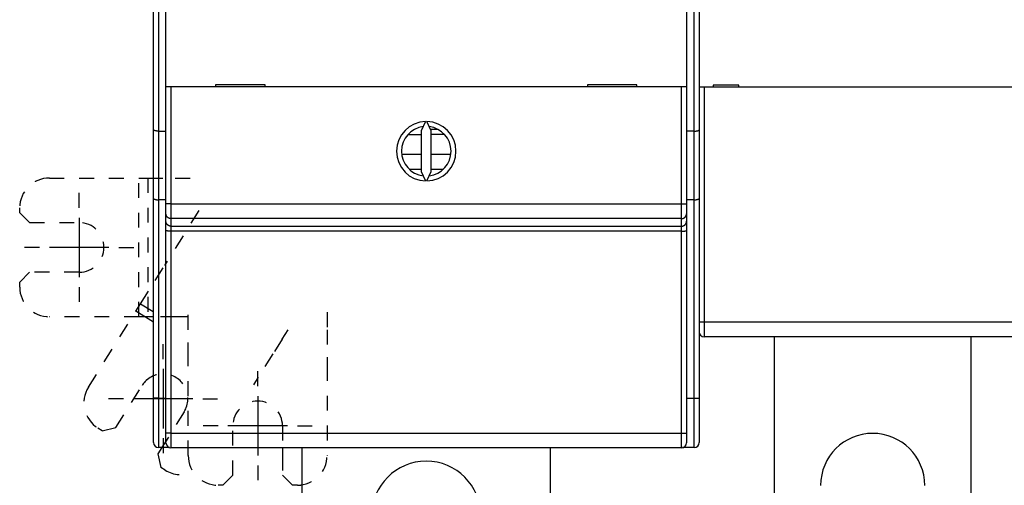
# Model space of a CAD drawing. Extents: x 64 to 737, y 50 to 522.
# Drawn here: x 304 to 403, y 150 to 197 of the extents above; entities that cross this region are included whole.
import ezdxf

# ---------------------------------------------------------------- set-up
doc = ezdxf.new("R2010")
doc.units = 0
doc.linetypes.add('HIDDEN', pattern=[4.5, 1.5, -1.5, 1.5])
doc.layers.add('204', color=7, linetype='CONTINUOUS')
doc.layers.add('5', color=7, linetype='CONTINUOUS')

msp = doc.modelspace()

# ---------------------------------------------------------------- linework, layer by layer
at = {"layer": '204', "color": 1, "linetype": 'CONTINUOUS'}
for p, q in [((317.58353, 185.71121), (317.58353, 226.24903)), ((318.08353, 226.24903), (318.08353, 185.57723)), ((372.10588, 185.57733), (372.10588, 226.24912)), ((372.60588, 226.24912), (372.60588, 185.7113)), ((318.83353, 190.05749), (318.83353, 198.15749)), ((371.33353, 198.15749), (371.33353, 190.05749)), ((319.33353, 190.05749), (318.83353, 190.05749)), ((318.83353, 178.25048), (318.83353, 190.05749)), ((370.83353, 190.05749), (319.33353, 190.05749)), ((319.33353, 190.05749), (319.33353, 178.25048)), ((323.83353, 190.25749), (323.83353, 190.05749)), ((328.83353, 190.25749), (323.83353, 190.25749)), ((328.83353, 190.05749), (328.83353, 190.25749)), ((361.33353, 190.25749), (361.33353, 190.05749)), ((366.33353, 190.25749), (361.33353, 190.25749)), ((366.33353, 190.05749), (366.33353, 190.25749)), ((371.33353, 190.05749), (370.83353, 190.05749)), ((370.83353, 178.25048), (370.83353, 190.05749)), ((371.33353, 190.05749), (371.33353, 178.25048)), ((373.10586, 190.03075), (372.60586, 190.03075)), ((407.10586, 190.03075), (373.10586, 190.03075)), ((373.10586, 190.03075), (373.10586, 166.33075)), ((374.00586, 190.23075), (374.00586, 190.03075)), ((376.60586, 190.23075), (374.00586, 190.23075)), ((376.60586, 190.03075), (376.60586, 190.23075)), ((317.58353, 178.783), (317.58353, 185.71121)), ((345.02484, 186.55691), (344.58353, 185.61052)), ((345.58353, 185.61052), (345.14222, 186.55691)), ((372.60588, 185.7113), (372.60588, 178.7831)), ((318.08353, 185.57723), (318.83353, 185.57723)), ((318.08353, 185.57723), (318.08353, 178.64903)), ((343.24269, 185.24903), (344.58356, 185.24903)), ((344.58353, 185.61052), (344.58353, 181.50445)), ((345.58353, 181.50445), (345.58353, 185.61052)), ((372.10588, 185.57733), (371.33353, 185.57733)), ((372.10588, 178.64912), (372.10588, 185.57733)), ((342.60263, 183.24903), (344.58356, 183.24903)), ((343.40691, 181.74903), (344.58356, 181.74903)), ((317.00355, 180.84903), (317.58356, 180.84903)), ((344.58353, 181.50445), (345.02484, 180.55806)), ((345.14222, 180.55806), (345.58353, 181.50445)), ((317.58353, 158.64903), (317.58353, 178.783)), ((372.60588, 178.7831), (372.60588, 158.64912)), ((318.08353, 178.64903), (318.08353, 158.64903)), ((318.83353, 178.64903), (318.08353, 178.64903)), ((318.83353, 177.25322), (318.83353, 178.25048)), ((319.33353, 178.25048), (318.83353, 178.25048)), ((319.33353, 178.25048), (370.83353, 178.25048)), ((319.33353, 178.25048), (319.33353, 176.75458)), ((370.83353, 176.75458), (370.83353, 178.25048)), ((370.83353, 178.25048), (371.33353, 178.25048)), ((372.10588, 178.64912), (371.33353, 178.64912)), ((371.33353, 178.25048), (371.33353, 177.25322)), ((372.10588, 158.64912), (372.10588, 178.64912)), ((318.83353, 176.49278), (318.83353, 177.25322)), ((370.83353, 176.75458), (319.33353, 176.75458)), ((319.33353, 176.75458), (319.33353, 175.99415)), ((370.83353, 175.99415), (370.83353, 176.75458)), ((371.33353, 177.25322), (371.33353, 176.49278)), ((318.83353, 175.51296), (318.83353, 176.49278)), ((319.33353, 175.99415), (370.83353, 175.99415)), ((319.33353, 175.99415), (319.33353, 175.50424)), ((370.83353, 175.50424), (370.83353, 175.99415)), ((371.33353, 176.49278), (371.33353, 175.51296)), ((318.83353, 155.11412), (318.83353, 175.51296)), ((370.83353, 175.50424), (319.33353, 175.50424)), ((319.33353, 175.50424), (319.33353, 155.10539)), ((370.83353, 155.10539), (370.83353, 175.50424)), ((371.33353, 175.51296), (371.33353, 155.11412)), ((317.58355, 166.29671), (315.80466, 167.40828)), ((372.60586, 166.33075), (373.10586, 166.33075)), ((373.10586, 166.33075), (407.10586, 166.33075)), ((373.10586, 166.33075), (373.10586, 164.83075)), ((407.10586, 164.83075), (373.10586, 164.83075)), ((380.20586, 132.83075), (380.20586, 164.83077)), ((400.00586, 164.83077), (400.00586, 132.83075)), ((317.58353, 154.14903), (317.58353, 158.64903)), ((318.08353, 158.64903), (317.58353, 158.64903)), ((318.08353, 158.64903), (318.83353, 158.64903)), ((318.08353, 158.64903), (318.08353, 153.64903)), ((371.33353, 158.64912), (372.10588, 158.64912)), ((372.10588, 153.64912), (372.10588, 158.64912)), ((372.10588, 158.64912), (372.60588, 158.64912)), ((372.60588, 158.64912), (372.60588, 154.14912)), ((318.83353, 154.13157), (318.83353, 155.11412)), ((319.33353, 155.10539), (370.83353, 155.10539)), ((319.33353, 155.10539), (319.33353, 153.63157)), ((370.83353, 153.63157), (370.83353, 155.10539)), ((371.33353, 155.11412), (371.33353, 154.13157)), ((319.08353, 153.64903), (318.08353, 153.64903)), ((319.08353, 153.70998), (319.08353, 153.64903)), ((319.20256, 153.64903), (319.08353, 153.64903)), ((370.83353, 153.63157), (319.33353, 153.63157)), ((332.58353, 131.77307), (332.58353, 153.63157)), ((357.58353, 153.63157), (357.58353, 131.77307)), ((371.10588, 153.64912), (370.92555, 153.64912)), ((371.10588, 153.64912), (371.10588, 153.7247)), ((372.10588, 153.64912), (371.10588, 153.64912))]:
    msp.add_line(p, q, dxfattribs=at)
at = {"layer": '204', "color": 5, "linetype": 'CONTINUOUS'}
for p, q in [((346.2865, 185.74903), (345.51894, 185.74903)), ((345.58352, 185.26308), (346.89316, 185.26308)), ((345.58352, 183.24903), (347.52894, 183.24903)), ((345.58352, 181.74903), (346.80965, 181.74903))]:
    msp.add_line(p, q, dxfattribs=at)
at = {"layer": '204', "color": 1, "linetype": 'HIDDEN'}
for p, q in [((307.08353, 180.84903), (316.11466, 180.84903)), ((307.08353, 180.84903), (316.11466, 180.84903)), ((316.11466, 180.84903), (317.00355, 180.84903)), ((316.11466, 166.84903), (316.11466, 180.84903)), ((316.11466, 180.84903), (317.00355, 180.84903)), ((317.00355, 180.84903), (317.00355, 166.84903)), ((317.00355, 180.84903), (319.77462, 180.84903)), ((319.77462, 180.84903), (321.5524, 180.84903)), ((304.08353, 177.34903), (304.08353, 177.84903)), ((304.08353, 177.34903), (304.08353, 177.84903)), ((304.08353, 177.34903), (305.08353, 176.34903)), ((304.08353, 177.34903), (305.08353, 176.34903)), ((322.14719, 177.55846), (318.68622, 172.01975)), ((305.08353, 176.34903), (310.08353, 176.34903)), ((305.08353, 176.34903), (310.08353, 176.34903)), ((317.74414, 170.51211), (318.68622, 172.01975)), ((305.08353, 171.34903), (304.08353, 170.34903)), ((305.08353, 171.34903), (304.08353, 170.34903)), ((310.08353, 171.34903), (305.08353, 171.34903)), ((310.08353, 171.34903), (305.08353, 171.34903)), ((304.08353, 169.84903), (304.08353, 170.34903)), ((304.08353, 169.84903), (304.08353, 170.34903)), ((316.2757, 168.1621), (317.74414, 170.51211)), ((316.2757, 168.1621), (317.58356, 170.25513)), ((315.80466, 167.40828), (316.2757, 168.1621)), ((315.80466, 167.40828), (316.2757, 168.1621)), ((316.2757, 168.1621), (317.58353, 167.34488)), ((316.11466, 166.84903), (307.08353, 166.84903)), ((316.11466, 166.84903), (307.08353, 166.84903)), ((311.01889, 159.74945), (315.80466, 167.40828)), ((311.01889, 159.74945), (315.80466, 167.40828)), ((317.00355, 166.84903), (316.11466, 166.84903)), ((317.00355, 166.84903), (316.11466, 166.84903)), ((317.58356, 166.84903), (317.00355, 166.84903)), ((319.77462, 166.84903), (317.00355, 166.84903)), ((321.08353, 166.84903), (319.77462, 166.84903)), ((321.08353, 165.54012), (321.08353, 167.3179)), ((335.08353, 167.3179), (335.08353, 165.54012)), ((321.08353, 162.76905), (321.08353, 165.54012)), ((330.55889, 164.60088), (331.1458, 165.54012)), ((335.08353, 165.54012), (335.08353, 162.76905)), ((330.55889, 164.60088), (329.61682, 163.09324)), ((329.61682, 163.09324), (328.14837, 160.74324)), ((321.08353, 161.88016), (321.08353, 162.76905)), ((321.08353, 152.84903), (321.08353, 161.88016)), ((335.08353, 162.76905), (335.08353, 161.88016)), ((335.08353, 161.88016), (335.08353, 152.84903)), ((313.77527, 155.66872), (316.42486, 159.90896)), ((313.77527, 155.66872), (316.42486, 159.90896)), ((328.14837, 160.74324), (327.67733, 159.98941)), ((320.6651, 157.25936), (318.01551, 153.01912)), ((312.3973, 155.35059), (311.97327, 155.61555)), ((312.3973, 155.35059), (311.97327, 155.61555)), ((312.3973, 155.35059), (313.77527, 155.66872)), ((312.3973, 155.35059), (313.77527, 155.66872)), ((325.58353, 150.84903), (325.58353, 155.84903)), ((330.58353, 155.84903), (330.58353, 150.84903)), ((318.40911, 153.64903), (318.01551, 153.01912)), ((318.01551, 153.01912), (318.33363, 151.64116)), ((318.01551, 153.01912), (318.33363, 151.64116)), ((321.08353, 152.84903), (321.08353, 153.63155)), ((325.58353, 150.84903), (325.58353, 153.63157)), ((330.58353, 153.63157), (330.58353, 150.84903)), ((318.75766, 151.3762), (318.33363, 151.64116)), ((318.75766, 151.3762), (318.33363, 151.64116)), ((324.58353, 149.84903), (325.58353, 150.84903)), ((324.58353, 149.84903), (325.58353, 150.84903)), ((330.58353, 150.84903), (331.58353, 149.84903)), ((330.58353, 150.84903), (331.58353, 149.84903)), ((324.58353, 149.84903), (324.08353, 149.84903)), ((324.58353, 149.84903), (324.08353, 149.84903)), ((332.08353, 149.84903), (331.58353, 149.84903)), ((332.08353, 149.84903), (331.58353, 149.84903))]:
    msp.add_line(p, q, dxfattribs=at)
at = {"layer": '204', "color": 1, "linetype": 'CONTINUOUS'}
for points in [[(318.08351, 185.57721), (318.06692, 185.57737, -0.00415261), (318.05047, 185.57781, -0.00432236), (318.03415, 185.57853, -0.004289), (318.01797, 185.57952, -0.0040239), (318.00196, 185.58075, -0.00384889), (317.9861, 185.58221, -0.00369577), (317.97042, 185.58388, -0.00355883), (317.95492, 185.58576, -0.00337963), (317.93961, 185.58782, -0.00323497), (317.92449, 185.59004, -0.00306375), (317.90959, 185.59243, -0.00292196), (317.89489, 185.59494, -0.00274867), (317.88042, 185.59759, -0.00260543), (317.86619, 185.60033, -0.00243058), (317.85219, 185.60317, -0.00228452), (317.83844, 185.60609, -0.00210478), (317.82496, 185.60906, -0.00195332), (317.81173, 185.61208, -0.00176673), (317.79879, 185.61513, -0.00160453), (317.78612, 185.6182, -0.00140142), (317.77376, 185.62126, -0.00122981), (317.76168, 185.62431, -0.00102501), (317.74993, 185.62732, -0.00080986), (317.73848, 185.63029, -0.00050733), (317.72737, 185.63319, -0.00038397), (317.71659, 185.63602, -0.00041943), (317.70616, 185.63878, -0.00063345), (317.69608, 185.64149, -0.00109908), (317.68637, 185.64415, -0.00153449), (317.67702, 185.64679, -0.00202167), (317.66807, 185.6494, -0.002543), (317.6595, 185.65201, -0.00318387), (317.65134, 185.65462, -0.00388424), (317.64359, 185.65725, -0.00473682), (317.63627, 185.6599, -0.0056533), (317.62937, 185.6626, -0.00671557), (317.62292, 185.66534, -0.00809024), (317.61691, 185.66815, -0.00992281), (317.61138, 185.67105, -0.01137402), (317.6063, 185.67401, -0.01232914), (317.60171, 185.67705, -0.01634543), (317.59761, 185.68027, -0.02393807), (317.594, 185.68372, -0.02091041), (317.59091, 185.68702, -0.00631372), (317.58835, 185.69006, -0.03600337), (317.58628, 185.69436, -0.07478452), (317.58469, 185.7015, -0.0371081), (317.58356, 185.71117, -0.0189006)], [(372.10587, 185.57735), (372.12246, 185.57751, 0.00415655), (372.13892, 185.57794, 0.00432665), (372.15524, 185.57866, 0.00429345), (372.17142, 185.57964, 0.00402823), (372.18744, 185.58087, 0.00385318), (372.20329, 185.58232, 0.00370001), (372.21898, 185.584, 0.00356303), (372.23448, 185.58587, 0.00338371), (372.24979, 185.58793, 0.00323896), (372.26491, 185.59015, 0.0030676), (372.27982, 185.59253, 0.00292569), (372.29452, 185.59505, 0.00275222), (372.30898, 185.59769, 0.00260884), (372.32322, 185.60043, 0.0024338), (372.33722, 185.60327, 0.00228757), (372.35097, 185.60619, 0.0021076), (372.36445, 185.60916, 0.00195594), (372.37768, 185.61218, 0.0017691), (372.39062, 185.61523, 0.00160667), (372.40329, 185.61829, 0.00140327), (372.41566, 185.62136, 0.0012314), (372.42773, 185.6244, 0.00102629), (372.43948, 185.62742, 0.00081082), (372.45093, 185.63038, 0.00050784), (372.46204, 185.63328, 0.00038424), (372.47282, 185.63612, 0.00041964), (372.48325, 185.63888, 0.00063381), (372.49334, 185.64159, 0.00109985), (372.50305, 185.64425, 0.00153562), (372.51239, 185.64688, 0.00202317), (372.52134, 185.6495, 0.00254487), (372.52991, 185.65211, 0.00318618), (372.53807, 185.65472, 0.00388697), (372.54582, 185.65734, 0.00473999), (372.55315, 185.66, 0.00565683), (372.56005, 185.6627, 0.00671938), (372.56649, 185.66544, 0.00809425), (372.5725, 185.66826, 0.00992685), (372.57804, 185.67115, 0.01137733), (372.58312, 185.67412, 0.01233118), (372.58771, 185.67716, 0.0163456), (372.59182, 185.68038, 0.02393309), (372.59542, 185.68383, 0.0209005), (372.59852, 185.68714, 0.00630985), (372.60108, 185.69018, 0.03597663), (372.60315, 185.69448, 0.07469426), (372.60475, 185.70163, 0.03705645), (372.60589, 185.71131, 0.01887456)], [(317.58356, 178.78301), (317.58341, 178.77851, 0.03035795), (317.58381, 178.7742, 0.0331492), (317.58478, 178.7701, 0.03455565), (317.58628, 178.76618, 0.0337166), (317.58834, 178.76243, 0.03173308), (317.59091, 178.75883, 0.02893145), (317.59401, 178.75539, 0.02560429), (317.59761, 178.75208, 0.02217323), (317.60171, 178.74889, 0.01895164), (317.6063, 178.74582, 0.01608337), (317.61138, 178.74284, 0.01358765), (317.61691, 178.73996, 0.01144175), (317.62292, 178.73714, 0.00963448), (317.62937, 178.7344, 0.00808342), (317.63627, 178.7317, 0.00679061), (317.64359, 178.72904, 0.00566134), (317.65134, 178.72642, 0.00472479), (317.6595, 178.72381, 0.00388692), (317.66807, 178.7212, 0.00319046), (317.67702, 178.71858, 0.00254539), (317.68637, 178.71595, 0.00202251), (317.69608, 178.71329, 0.00153573), (317.70616, 178.71058, 0.00110016), (317.71659, 178.70782, 0.00063387), (317.72737, 178.70498, 0.0004196), (317.73848, 178.70208, 0.00038422), (317.74993, 178.69912, 0.00050769), (317.76168, 178.6961, 0.0008104), (317.77376, 178.69306, 0.00102599), (317.78612, 178.68999, 0.00123157), (317.79879, 178.68693, 0.00140264), (317.81173, 178.68388, 0.00160405), (317.82496, 178.68086, 0.00176909), (317.83844, 178.67789, 0.00196274), (317.85219, 178.67497, 0.0021049), (317.86619, 178.67213, 0.00226105), (317.88042, 178.66939, 0.00244058), (317.89489, 178.66675, 0.0026964), (317.90962, 178.66423, 0.00272541), (317.92449, 178.66185, 0.00263136), (317.93948, 178.65963, 0.00316017), (317.95492, 178.65757, 0.004148), (317.97094, 178.65569, 0.00308628), (317.9861, 178.65402, 0.00066374), (317.9999, 178.6526, 0.00498451), (318.01797, 178.65134, 0.00927771), (318.04624, 178.65015, 0.00447158), (318.08351, 178.64904, 0.00228514)], [(372.10587, 178.64911), (372.12246, 178.6493, 0.00455678), (372.13891, 178.64978, 0.00477112), (372.15522, 178.65058, 0.00471034), (372.17138, 178.65166, 0.00433398), (372.18739, 178.65301, 0.00407618), (372.20323, 178.6546, 0.00384661), (372.21889, 178.65641, 0.00363593), (372.23438, 178.65841, 0.00336597), (372.24967, 178.6606, 0.00313943), (372.26477, 178.66294, 0.00287453), (372.27966, 178.66543, 0.00264602), (372.29433, 178.66803, 0.00237219), (372.30879, 178.67072, 0.00213306), (372.32302, 178.67349, 0.00184537), (372.337, 178.67632, 0.00159648), (372.35075, 178.67918, 0.00130334), (372.36423, 178.68205, 0.00101814), (372.37746, 178.68491, 0.00064982), (372.39042, 178.68775, 0.00051125), (372.4031, 178.69055, 0.00057688), (372.41549, 178.69332, 0.00069944), (372.42759, 178.69607, 0.00090765), (372.43937, 178.6988, 0.00110082), (372.45084, 178.70151, 0.00131205), (372.46198, 178.70421, 0.00153267), (372.47279, 178.70691, 0.00179599), (372.48324, 178.7096, 0.00207102), (372.49335, 178.71231, 0.00239208), (372.50308, 178.71502, 0.00273771), (372.51245, 178.71774, 0.00314342), (372.52142, 178.72049, 0.00358759), (372.53, 178.72326, 0.00410623), (372.53818, 178.72606, 0.00469733), (372.54594, 178.7289, 0.00540101), (372.55328, 178.73177, 0.00617675), (372.56019, 178.73469, 0.00705284), (372.56664, 178.73766, 0.00822254), (372.57266, 178.74069, 0.00976751), (372.5782, 178.74378, 0.010994), (372.58328, 178.74692, 0.01175955), (372.58786, 178.75011, 0.0152735), (372.59197, 178.75344, 0.02201139), (372.59556, 178.75694, 0.01942929), (372.59865, 178.76027, 0.00623831), (372.6012, 178.76332, 0.03332937), (372.60325, 178.76746, 0.07266008), (372.60481, 178.77414, 0.03856434), (372.60589, 178.78308, 0.02024041)], [(319.33355, 176.7546), (319.30976, 176.75512, -0.01280375), (319.28565, 176.75684, -0.01215663), (319.26119, 176.75979, -0.01197464), (319.23649, 176.76398, -0.01248134), (319.21167, 176.76954, -0.01272037), (319.18681, 176.77643, -0.01287606), (319.16203, 176.78474, -0.01297761), (319.13744, 176.79442, -0.01318486), (319.11315, 176.80555, -0.01329465), (319.08927, 176.81804, -0.01343923), (319.06594, 176.83194, -0.01351147), (319.04326, 176.84715, -0.01360939), (319.02136, 176.86369, -0.01366348), (319.00032, 176.88143, -0.01373327), (318.98028, 176.90037, -0.01372358), (318.96129, 176.92035, -0.01365989), (318.94349, 176.94133, -0.01373336), (318.92689, 176.96319, -0.01389827), (318.91161, 176.98589, -0.0135445), (318.89765, 177.00913, -0.01272712), (318.8851, 177.03278, -0.01368705), (318.8739, 177.05723, -0.01572636), (318.86411, 177.08255, -0.01237669), (318.85577, 177.10655, -0.00539242), (318.84897, 177.12842, -0.01618625), (318.84319, 177.1562, -0.02706791), (318.83803, 177.19836, -0.01386877), (318.83353, 177.25323, -0.00762487)], [(370.83353, 176.7546), (370.85732, 176.75512, 0.01280317), (370.88144, 176.75684, 0.01215614), (370.90589, 176.75979, 0.01197417), (370.93059, 176.76399, 0.01248081), (370.95541, 176.76954, 0.0127198), (370.98027, 176.77644, 0.01287546), (371.00505, 176.78475, 0.012977), (371.02964, 176.79443, 0.01318422), (371.05393, 176.80555, 0.01329399), (371.07781, 176.81805, 0.01343855), (371.10114, 176.83195, 0.01351079), (371.12382, 176.84716, 0.01360869), (371.14572, 176.86369, 0.01366277), (371.16676, 176.88144, 0.01373255), (371.1868, 176.90037, 0.01372286), (371.20578, 176.92036, 0.01365917), (371.22358, 176.94133, 0.01373264), (371.24018, 176.9632, 0.01389755), (371.25546, 176.98589, 0.0135438), (371.26942, 177.00913, 0.01272645), (371.28197, 177.03278, 0.01368637), (371.29317, 177.05723, 0.01572563), (371.30297, 177.08255, 0.01237608), (371.31131, 177.10655, 0.00539206), (371.31811, 177.12842, 0.01618556), (371.32389, 177.1562, 0.02706684), (371.32905, 177.19836, 0.01386816), (371.33355, 177.25323, 0.00762451)], [(319.33355, 175.99416), (319.30976, 175.99468, -0.0128036), (319.28565, 175.99639, -0.01215651), (319.26119, 175.99935, -0.01197452), (319.23649, 176.00354, -0.01248121), (319.21167, 176.0091, -0.01272023), (319.18681, 176.01599, -0.01287591), (319.16203, 176.0243, -0.01297746), (319.13744, 176.03398, -0.0131847), (319.11315, 176.0451, -0.01329448), (319.08927, 176.0576, -0.01343906), (319.06595, 176.0715, -0.0135113), (319.04326, 176.08671, -0.01360922), (319.02136, 176.10325, -0.0136633), (319.00032, 176.12099, -0.01373309), (318.98028, 176.13993, -0.0137234), (318.9613, 176.15991, -0.01365971), (318.94349, 176.18089, -0.01373318), (318.9269, 176.20275, -0.01389809), (318.91162, 176.22544, -0.01354433), (318.89765, 176.24868, -0.01272696), (318.88511, 176.27233, -0.01368688), (318.87391, 176.29678, -0.01572618), (318.86411, 176.3221, -0.01237654), (318.85577, 176.34611, -0.00539233), (318.84897, 176.36797, -0.01618608), (318.84319, 176.39575, -0.02706765), (318.83803, 176.43792, -0.01386862), (318.83353, 176.49279, -0.00762478)], [(370.83353, 175.99416), (370.85732, 175.99468, 0.01280302), (370.88144, 175.99639, 0.01215601), (370.90589, 175.99935, 0.01197405), (370.93059, 176.00354, 0.01248067), (370.95541, 176.0091, 0.01271966), (370.98027, 176.01599, 0.01287531), (371.00505, 176.0243, 0.01297685), (371.02964, 176.03399, 0.01318406), (371.05393, 176.04511, 0.01329383), (371.07781, 176.0576, 0.01343838), (371.10113, 176.0715, 0.01351061), (371.12382, 176.08672, 0.01360851), (371.14572, 176.10325, 0.01366259), (371.16676, 176.121, 0.01373237), (371.1868, 176.13993, 0.01372268), (371.20578, 176.15991, 0.01365899), (371.22358, 176.18089, 0.01373246), (371.24018, 176.20276, 0.01389737), (371.25546, 176.22545, 0.01354362), (371.26942, 176.24869, 0.01272629), (371.28197, 176.27234, 0.0136862), (371.29317, 176.29678, 0.01572545), (371.30296, 176.32211, 0.01237592), (371.3113, 176.34611, 0.00539197), (371.31811, 176.36797, 0.01618539), (371.32389, 176.39575, 0.02706657), (371.32905, 176.43792, 0.01386801), (371.33355, 176.49279, 0.00762442)], [(319.33355, 175.50421), (319.30973, 175.50422, -0.00022343), (319.28558, 175.50425, -0.00021314), (319.2611, 175.50431, -0.00021196), (319.23637, 175.50438, -0.00022407), (319.21152, 175.50448, -0.0002331), (319.18664, 175.5046, -0.00024202), (319.16184, 175.50475, -0.00025202), (319.13722, 175.50492, -0.00026588), (319.11291, 175.50512, -0.00028084), (319.08902, 175.50534, -0.00029898), (319.06568, 175.50558, -0.00031983), (319.04299, 175.50585, -0.00034474), (319.02108, 175.50614, -0.00037493), (319.00003, 175.50645, -0.00041083), (318.98, 175.50678, -0.00045419), (318.96101, 175.50713, -0.00050355), (318.94321, 175.5075, -0.00057392), (318.92662, 175.50789, -0.00066539), (318.91135, 175.50828, -0.00076019), (318.8974, 175.50869, -0.00084065), (318.88487, 175.5091, -0.00109201), (318.87369, 175.50953, -0.00159004), (318.86392, 175.50998, -0.0016704), (318.8556, 175.5104, -0.00087902), (318.84882, 175.51078, -0.00322072), (318.84307, 175.51126, -0.0113628), (318.83796, 175.512, -0.01634752), (318.83353, 175.51296, -0.01966477)], [(370.83353, 175.50421), (370.85736, 175.50422, 0.00022344), (370.8815, 175.50425, 0.00021315), (370.90598, 175.50431, 0.00021197), (370.93071, 175.50438, 0.00022408), (370.95556, 175.50448, 0.00023311), (370.98044, 175.5046, 0.00024203), (371.00524, 175.50475, 0.00025202), (371.02985, 175.50492, 0.00026588), (371.05416, 175.50512, 0.00028084), (371.07805, 175.50534, 0.00029897), (371.10139, 175.50558, 0.00031983), (371.12409, 175.50585, 0.00034473), (371.14599, 175.50614, 0.00037492), (371.16704, 175.50645, 0.00041082), (371.18708, 175.50678, 0.00045417), (371.20606, 175.50713, 0.00050352), (371.22386, 175.5075, 0.00057388), (371.24045, 175.50789, 0.00066534), (371.25572, 175.50828, 0.00076011), (371.26967, 175.50869, 0.00084054), (371.2822, 175.5091, 0.00109185), (371.29338, 175.50953, 0.00158975), (371.30316, 175.50998, 0.00167003), (371.31147, 175.5104, 0.0008788), (371.31826, 175.51078, 0.0032198), (371.32401, 175.51126, 0.01135761), (371.32912, 175.512, 0.01633436), (371.33355, 175.51296, 0.0196411)], [(319.33355, 155.10542), (319.30973, 155.10543, -0.00022311), (319.28558, 155.10546, -0.00021283), (319.2611, 155.10551, -0.00021166), (319.23637, 155.10558, -0.00022375), (319.21152, 155.10568, -0.00023277), (319.18664, 155.1058, -0.00024168), (319.16184, 155.10594, -0.00025166), (319.13722, 155.10611, -0.0002655), (319.11291, 155.1063, -0.00028044), (319.08902, 155.10652, -0.00029855), (319.06568, 155.10676, -0.00031938), (319.04299, 155.10702, -0.00034425), (319.02108, 155.10731, -0.00037439), (319.00003, 155.10762, -0.00041025), (318.98, 155.10795, -0.00045355), (318.96101, 155.1083, -0.00050284), (318.94321, 155.10866, -0.0005731), (318.92662, 155.10904, -0.00066445), (318.91135, 155.10944, -0.00075911), (318.8974, 155.10985, -0.00083946), (318.88487, 155.11026, -0.00109047), (318.87369, 155.11068, -0.0015878), (318.86392, 155.11112, -0.00166806), (318.8556, 155.11154, -0.00087779), (318.84882, 155.11192, -0.00321622), (318.84307, 155.11241, -0.0113471), (318.83796, 155.11314, -0.01632578), (318.83353, 155.1141, -0.01964027)], [(370.83353, 155.10542), (370.85736, 155.10543, 0.00022312), (370.8815, 155.10546, 0.00021284), (370.90598, 155.10551, 0.00021167), (370.93071, 155.10558, 0.00022376), (370.95556, 155.10568, 0.00023278), (370.98044, 155.1058, 0.00024168), (371.00524, 155.10594, 0.00025167), (371.02985, 155.10611, 0.0002655), (371.05416, 155.1063, 0.00028044), (371.07805, 155.10652, 0.00029855), (371.10139, 155.10676, 0.00031937), (371.12409, 155.10702, 0.00034424), (371.14599, 155.10731, 0.00037438), (371.16704, 155.10762, 0.00041024), (371.18708, 155.10795, 0.00045353), (371.20606, 155.1083, 0.00050281), (371.22386, 155.10866, 0.00057306), (371.24045, 155.10904, 0.0006644), (371.25572, 155.10944, 0.00075903), (371.26967, 155.10985, 0.00083936), (371.2822, 155.11026, 0.00109031), (371.29338, 155.11068, 0.00158752), (371.30316, 155.11112, 0.00166769), (371.31147, 155.11154, 0.00087756), (371.31826, 155.11192, 0.00321529), (371.32401, 155.11241, 0.01134193), (371.32912, 155.11314, 0.01631264), (371.33355, 155.1141, 0.01961664)]]:
    msp.add_lwpolyline(points, format="xyb", dxfattribs=at)
for centre, radius, start, end in [((345.08353, 183.55749), 3, 91.120966, 268.87903), ((345.08353, 183.55749), 2.5, 96.892103, 263.1079), ((345.08353, 183.55749), 3, 271.12097, 448.87903), ((345.08353, 183.55749), 2.5, 276.8921, 443.1079), ((373.10586, 165.33075), 0.5, 180, 270), ((390.10586, 149.83075), 5.25, 360, 540), ((318.08353, 154.14903), 0.5, 180, 270), ((319.33353, 154.13157), 0.5, 180, 270), ((370.83353, 154.13157), 0.5, 270, 360), ((372.10588, 154.14912), 0.5, 270, 360), ((345.08353, 146.77307), 5.5, 0, 180)]:
    msp.add_arc(centre, radius, start, end, dxfattribs=at)
at = {"layer": '204', "color": 1, "linetype": 'HIDDEN'}
for centre, radius, start, end in [((307.08353, 177.84903), 3, 90, 180), ((307.08353, 177.84903), 3, 90, 180), ((310.08353, 173.84903), 2.5, 270, 450), ((310.08353, 173.84903), 2.5, 270, 450), ((307.08353, 169.84903), 3, 180, 270), ((307.08353, 169.84903), 3, 180, 270), ((318.54498, 158.58416), 2.5, 328, 508), ((318.54498, 158.58416), 2.5, 113.11506, 148), ((313.56303, 158.15969), 3, 148, 238), ((313.56303, 158.15969), 3, 148, 238), ((328.08353, 155.84903), 2.5, 0, 180), ((324.08353, 152.84903), 3, 180, 270), ((324.08353, 152.84903), 3, 180, 270), ((332.08353, 152.84903), 3, 270, 360), ((320.34742, 153.92034), 3, 238, 294.37437), ((320.34742, 153.92034), 3, 238, 294.37437), ((332.08353, 152.84903), 3, 270, 279.59407)]:
    msp.add_arc(centre, radius, start, end, dxfattribs=at)
at = {"layer": '5', "color": 1, "linetype": 'CONTINUOUS'}
for p, q in [((310.08353, 177.84903), (310.08353, 179.34903)), ((310.08353, 176.84903), (310.08353, 170.84903)), ((306.08353, 173.84903), (304.58353, 173.84903)), ((313.08353, 173.84903), (307.08353, 173.84903)), ((314.08353, 173.84903), (315.58353, 173.84903)), ((310.08353, 169.84903), (310.08353, 168.34903)), ((318.54498, 162.58416), (318.54498, 164.08416)), ((318.54498, 161.58416), (318.54498, 155.58416)), ((328.08353, 159.84903), (328.08353, 161.34903)), ((314.54498, 158.58416), (313.04498, 158.58416)), ((321.54498, 158.58416), (315.54498, 158.58416)), ((322.54498, 158.58416), (324.04498, 158.58416)), ((328.08353, 158.84903), (328.08353, 152.84903)), ((324.08353, 155.84903), (322.58353, 155.84903)), ((331.08353, 155.84903), (325.08353, 155.84903)), ((332.08353, 155.84903), (333.58353, 155.84903)), ((318.54498, 154.58416), (318.54498, 153.08416)), ((328.08353, 151.84903), (328.08353, 150.34903))]:
    msp.add_line(p, q, dxfattribs=at)

doc.saveas('drawing.dxf')
